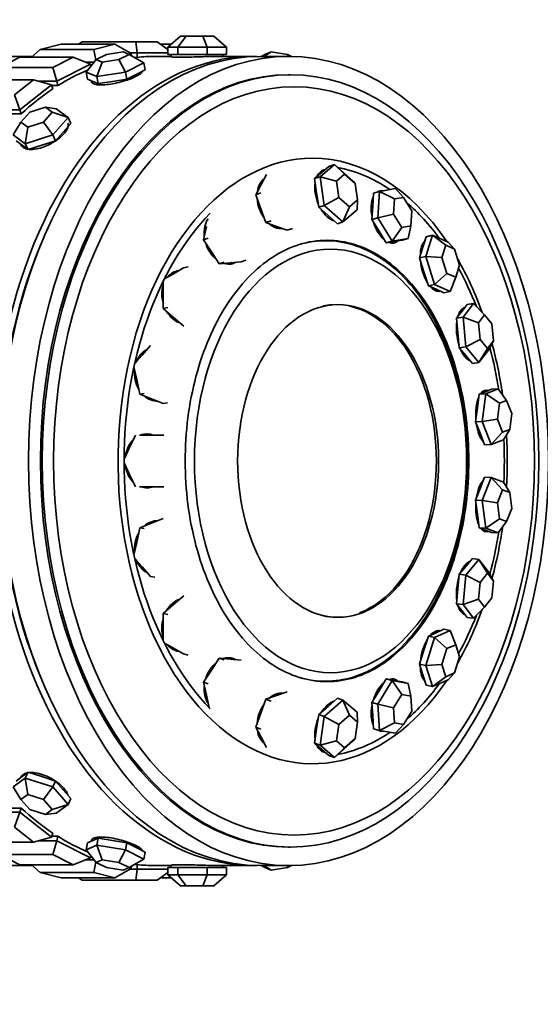
# Model space of a CAD drawing. Units: millimetres. Extents: x 0 to 1361, y 0 to 1969.
# Drawn here: x 832 to 860, y 523 to 577 of the extents above; entities that cross this region are included whole.
import ezdxf
from ezdxf import colors
from ezdxf.entities.mleader import LeaderData, LeaderLine
from ezdxf.math import Vec2, Vec3

# ---------------------------------------------------------------- set-up
doc = ezdxf.new("R2010")
doc.units = ezdxf.units.MM
doc.layers.add('DV5_Défaut', color=7, linetype='Continuous')
doc.layers.add('Défaut', color=7, linetype='Continuous')

# ---------------------------------------------------------------- blocks, each defined once
blk = doc.blocks.new('_DOT')
at = {"color": 0}
blk.add_line((0, 0), (-1, 0), dxfattribs=at)
at = {"color": 0, "const_width": 0.333}
blk.add_lwpolyline([(-0.1665, 0, 1), (0.1665, 0, 1)], format="xyb", close=True, dxfattribs=at)
blk = doc.blocks.new('SE4')
at = {"layer": 'DV5_Défaut', "color": 7, "linetype": 'Continuous', "lineweight": 35}
for p, q in [((834.936, 575.717), (834.739, 575.577)), ((834.936, 575.717), (837.847, 575.717)), ((837.847, 575.717), (839.004, 575.717)), ((837.847, 575.717), (837.921, 575.117)), ((839.591, 575.3), (839.004, 575.717)), ((840.273, 576.017), (839.591, 575.417)), ((840.589, 576.017), (840.144, 575.417)), ((840.273, 576.017), (840.589, 576.017)), ((840.589, 576.017), (841.499, 576.017)), ((841.499, 576.017), (842.093, 576.017)), ((841.736, 575.417), (841.499, 576.017)), ((842.775, 575.417), (842.093, 576.017)), ((832.65, 575.295), (832.177, 574.879)), ((833.793, 575.577), (832.65, 575.295)), ((832.65, 575.295), (835.561, 575.295)), ((836.704, 575.577), (833.793, 575.577)), ((835.561, 575.295), (836.704, 575.577)), ((835.561, 575.295), (835.678, 574.717)), ((837.159, 575.171), (836.264, 575.029)), ((837.605, 575.078), (836.704, 575.577)), ((837.49, 575.029), (837.159, 575.171)), ((837.605, 575.078), (837.459, 575.042)), ((837.921, 575.117), (837.535, 575.117)), ((837.605, 575.078), (837.618, 574.954)), ((837.921, 575.117), (837.921, 574.865)), ((839.591, 575.117), (837.921, 575.117)), ((839.201, 575.577), (839.773, 575.577)), ((839.591, 575.417), (839.591, 575.017)), ((840.144, 575.417), (839.591, 575.417)), ((840.144, 575.417), (840.144, 575.017)), ((841.736, 575.417), (840.144, 575.417)), ((841.736, 575.417), (841.736, 575.017)), ((842.775, 575.417), (841.736, 575.417)), ((842.775, 575.417), (842.775, 575.017)), ((845.207, 575.171), (844.819, 574.917)), ((844.876, 575.029), (845.207, 575.171)), ((845.207, 575.171), (846.102, 575.029)), ((832.22, 574.917), (830.395, 574.917)), ((831.536, 574.879), (830.435, 574.322)), ((834.447, 574.879), (831.536, 574.879)), ((833.346, 574.322), (834.447, 574.879)), ((835.392, 574.493), (834.447, 574.879)), ((835.59, 574.609), (835.11, 574.609)), ((835.699, 574.743), (835.147, 574.066)), ((836.264, 575.029), (835.699, 574.743)), ((835.699, 574.743), (836.03, 574.6)), ((836.03, 574.6), (835.726, 573.816)), ((836.03, 574.6), (836.925, 574.743)), ((836.925, 574.743), (837.49, 575.029)), ((837.292, 574.066), (836.925, 574.743)), ((838.28, 574.565), (837.292, 574.066)), ((838.28, 574.565), (837.49, 575.029)), ((837.921, 574.865), (837.768, 574.865)), ((837.921, 574.865), (837.768, 574.865)), ((838.28, 574.565), (838.36, 574.185)), ((839.783, 574.917), (838.885, 574.917)), ((839.783, 574.917), (838.885, 574.917)), ((839.591, 575.017), (839.867, 575.017)), ((839.783, 575.017), (839.783, 574.917)), ((839.867, 575.017), (840.144, 575.017)), ((840.144, 575.017), (840.94, 575.017)), ((840.94, 575.017), (841.736, 575.017)), ((841.736, 575.017), (842.255, 575.017)), ((844.247, 574.917), (842.242, 574.917)), ((844.247, 574.917), (842.242, 574.917)), ((842.255, 575.017), (842.775, 575.017)), ((842.583, 574.917), (842.583, 575.017)), ((846.162, 574.917), (844.63, 574.917)), ((844.876, 575.029), (844.685, 574.917)), ((846.102, 575.029), (846.327, 574.915)), ((846.133, 574.917), (846.102, 575.029)), ((830.435, 574.322), (833.346, 574.322)), ((833.346, 574.322), (833.558, 573.566)), ((835.392, 574.493), (833.558, 573.566)), ((835.147, 574.066), (835.227, 573.685)), ((835.726, 573.816), (835.147, 574.066)), ((835.392, 574.493), (835.413, 574.392)), ((837.292, 574.066), (835.726, 573.816)), ((837.292, 574.066), (837.372, 573.685)), ((837.866, 573.935), (838.36, 574.185)), ((832.287, 573.64), (829.376, 573.64)), ((831.256, 572.823), (832.287, 573.64)), ((833.266, 573.378), (832.287, 573.64)), ((833.558, 573.566), (832.562, 573.566)), ((833.558, 573.566), (833.608, 573.328)), ((835.227, 573.685), (835.516, 573.56)), ((835.434, 573.596), (835.447, 573.535)), ((835.516, 573.56), (835.805, 573.435)), ((835.726, 573.816), (835.805, 573.435)), ((835.805, 573.435), (836.588, 573.56)), ((836.588, 573.56), (837.372, 573.685)), ((837.372, 573.685), (837.866, 573.935)), ((846.265, 573.917), (846.162, 573.917)), ((833.266, 573.378), (831.547, 572.016)), ((833.266, 573.378), (833.339, 573.154)), ((833.608, 573.328), (833.282, 573.328)), ((833.608, 573.328), (833.282, 573.328)), ((831.256, 572.823), (831.547, 572.016)), ((831.547, 572.016), (827.717, 572.016)), ((831.547, 572.016), (831.621, 571.792)), ((832.083, 571.876), (831.602, 571.333)), ((832.936, 572.148), (832.083, 571.876)), ((832.828, 571.333), (833.308, 571.876)), ((833.308, 571.876), (832.936, 572.148)), ((833.523, 572.07), (832.936, 572.148)), ((834.175, 571.594), (833.308, 571.876)), ((833.523, 572.07), (834.175, 571.594)), ((831.621, 571.792), (831.024, 571.792)), ((831.621, 571.792), (831.024, 571.792)), ((831.602, 571.333), (831.189, 570.644)), ((831.602, 571.333), (831.975, 571.062)), ((831.975, 571.062), (832.828, 571.333)), ((833.334, 570.644), (832.828, 571.333)), ((834.175, 571.594), (833.334, 570.644)), ((834.175, 571.594), (834.326, 571.271)), ((831.975, 571.062), (831.841, 570.169)), ((833.485, 570.321), (833.906, 570.796)), ((833.906, 570.796), (834.326, 571.271)), ((831.841, 570.169), (831.189, 570.644)), ((831.34, 570.321), (831.666, 570.083)), ((833.334, 570.644), (831.841, 570.169)), ((832.739, 570.083), (833.485, 570.321)), ((833.334, 570.644), (833.485, 570.321)), ((831.597, 570.133), (831.64, 570.042)), ((831.666, 570.083), (831.992, 569.846)), ((831.841, 570.169), (831.992, 569.846)), ((831.992, 569.846), (832.739, 570.083)), ((847.872, 568.37), (848.654, 569.033)), ((848.352, 568.932), (847.961, 568.6)), ((848.042, 568.669), (847.987, 568.651)), ((848.654, 569.033), (848.352, 568.932)), ((848.654, 569.033), (849.666, 568.138)), ((848.654, 569.033), (849.205, 568.517)), ((844.96, 568.489), (844.667, 567.944)), ((847.961, 568.6), (847.571, 568.269)), ((847.872, 568.37), (847.571, 568.269)), ((847.571, 568.269), (847.686, 567.489)), ((848.104, 566.811), (847.872, 568.37)), ((848.759, 568.138), (847.872, 568.37)), ((849.205, 568.517), (848.759, 568.138)), ((848.759, 568.138), (848.891, 567.248)), ((849.784, 568.006), (849.205, 568.517)), ((849.666, 568.138), (849.784, 568.006)), ((844.667, 567.944), (844.371, 567.394)), ((849.916, 567.115), (849.784, 568.006)), ((851.102, 567.573), (850.779, 567.48)), ((851.013, 566.141), (851.102, 567.573)), ((851.102, 567.573), (851.971, 567.726)), ((851.92, 567.164), (851.102, 567.573)), ((851.971, 567.726), (852.416, 567.252)), ((844.651, 567.492), (844.371, 567.394)), ((844.371, 567.394), (844.652, 566.636)), ((847.686, 567.489), (847.802, 566.71)), ((848.891, 567.248), (848.104, 566.811)), ((848.891, 567.248), (849.47, 566.736)), ((849.47, 566.736), (849.916, 567.115)), ((849.897, 566.58), (849.916, 567.115)), ((850.779, 567.48), (850.735, 566.764)), ((851.92, 567.164), (851.869, 566.346)), ((852.416, 567.252), (851.92, 567.164)), ((852.862, 566.522), (852.416, 567.252)), ((844.652, 566.636), (844.932, 565.878)), ((848.104, 566.811), (847.802, 566.71)), ((847.802, 566.71), (848.308, 566.263)), ((849.116, 565.917), (848.104, 566.811)), ((849.47, 566.736), (849.116, 565.917)), ((849.897, 566.58), (849.116, 565.917)), ((850.735, 566.764), (850.69, 566.048)), ((852.811, 565.703), (852.862, 566.522)), ((845.213, 565.976), (844.932, 565.878)), ((848.308, 566.263), (848.814, 565.815)), ((851.013, 566.141), (850.69, 566.048)), ((850.69, 566.048), (851.08, 565.409)), ((851.869, 566.346), (851.013, 566.141)), ((851.792, 564.862), (851.013, 566.141)), ((851.869, 566.346), (852.314, 565.616)), ((841.688, 565.66), (841.528, 564.95)), ((844.932, 565.878), (845.509, 565.671)), ((845.509, 565.671), (846.085, 565.464)), ((846.365, 565.562), (846.085, 565.464)), ((849.116, 565.917), (848.814, 565.815)), ((852.314, 565.616), (851.792, 564.862)), ((852.314, 565.616), (852.811, 565.703)), ((852.661, 565.016), (852.811, 565.703)), ((841.788, 565.035), (841.528, 564.95)), ((841.528, 564.95), (841.96, 564.295)), ((851.08, 565.409), (851.469, 564.77)), ((852.661, 565.016), (851.792, 564.862)), ((851.904, 564.846), (852.338, 564.923)), ((852.661, 565.016), (852.338, 564.923)), ((853.65, 565.113), (853.467, 564.538)), ((853.624, 564.037), (853.99, 565.188)), ((853.99, 565.188), (853.65, 565.113)), ((853.99, 565.188), (854.836, 564.815)), ((854.706, 564.647), (853.99, 565.188)), ((851.792, 564.862), (851.469, 564.77)), ((851.469, 564.77), (851.904, 564.846)), ((851.785, 564.81), (851.925, 564.85)), ((853.467, 564.538), (853.283, 563.962)), ((854.706, 564.647), (854.497, 563.989)), ((855.189, 564.434), (854.706, 564.647)), ((854.836, 564.815), (855.189, 564.434)), ((855.463, 563.563), (855.189, 564.434)), ((841.96, 564.295), (842.392, 563.641)), ((843.838, 563.837), (843.577, 563.752)), ((853.624, 564.037), (853.283, 563.962)), ((853.283, 563.962), (853.523, 563.201)), ((854.103, 562.514), (853.624, 564.037)), ((854.497, 563.989), (853.624, 564.037)), ((854.497, 563.989), (854.771, 563.119)), ((840.454, 563.412), (839.9, 563.099)), ((840.698, 563.474), (840.454, 563.412)), ((842.652, 563.726), (842.392, 563.641)), ((842.392, 563.641), (842.984, 563.696)), ((842.984, 563.696), (843.577, 563.752)), ((843.017, 563.688), (843.068, 563.704)), ((855.254, 562.906), (855.463, 563.563)), ((839.9, 563.099), (839.406, 562.821)), ((840, 563.156), (839.987, 563.152)), ((853.523, 563.201), (853.762, 562.439)), ((854.771, 563.119), (854.103, 562.514)), ((854.771, 563.119), (855.254, 562.906)), ((854.948, 562.141), (855.254, 562.906)), ((839.347, 562.702), (839.348, 561.995)), ((854.103, 562.514), (853.762, 562.439)), ((853.762, 562.439), (854.185, 562.253)), ((854.948, 562.141), (854.103, 562.514)), ((854.185, 562.253), (854.607, 562.066)), ((854.258, 562.185), (854.312, 562.196)), ((839.348, 561.995), (839.348, 561.202)), ((854.948, 562.141), (854.607, 562.066)), ((839.593, 561.265), (839.348, 561.202)), ((839.348, 561.202), (839.902, 560.722)), ((855.871, 561.424), (855.586, 561.052)), ((855.691, 561.19), (855.648, 561.184)), ((855.655, 560.728), (856.224, 561.473)), ((856.224, 561.473), (855.871, 561.424)), ((856.816, 560.858), (856.224, 561.473)), ((839.902, 560.722), (840.456, 560.242)), ((855.586, 561.052), (855.301, 560.68)), ((855.655, 560.728), (855.301, 560.68)), ((855.301, 560.68), (855.373, 559.878)), ((855.798, 559.125), (855.655, 560.728)), ((856.491, 560.433), (855.655, 560.728)), ((856.816, 560.858), (856.491, 560.433)), ((857.224, 560.367), (856.816, 560.858)), ((856.491, 560.433), (856.573, 559.517)), ((857.306, 559.451), (857.224, 560.367)), ((855.373, 559.878), (855.444, 559.077)), ((838.653, 559.205), (838.191, 558.67)), ((855.798, 559.125), (855.444, 559.077)), ((855.444, 559.077), (855.801, 558.647)), ((856.573, 559.517), (855.798, 559.125)), ((856.511, 558.266), (855.798, 559.125)), ((856.511, 558.266), (856.98, 559.026)), ((857.081, 559.01), (856.511, 558.266)), ((856.573, 559.517), (856.98, 559.026)), ((856.98, 559.026), (857.306, 559.451)), ((857.081, 559.01), (857.306, 559.451)), ((838.191, 558.67), (837.789, 558.204)), ((855.801, 558.647), (856.158, 558.218)), ((837.751, 558.032), (837.899, 557.346)), ((856.511, 558.266), (856.158, 558.218)), ((837.899, 557.346), (838.069, 556.557)), ((838.304, 556.59), (838.069, 556.557)), ((838.069, 556.557), (838.701, 556.303)), ((856.524, 556.556), (856.429, 555.802)), ((856.863, 556.685), (856.524, 556.556)), ((856.885, 556.573), (856.524, 556.556)), ((856.694, 555.064), (856.885, 556.573)), ((856.904, 556.701), (856.766, 556.694)), ((857.201, 556.814), (856.863, 556.685)), ((856.885, 556.573), (857.562, 556.831)), ((857.635, 556.062), (856.885, 556.573)), ((857.562, 556.831), (857.201, 556.814)), ((858.021, 556.209), (857.562, 556.831)), ((838.701, 556.303), (839.334, 556.049)), ((839.568, 556.082), (839.334, 556.049)), ((856.429, 555.802), (856.334, 555.047)), ((857.635, 556.062), (857.526, 555.199)), ((858.021, 556.209), (857.635, 556.062)), ((858.299, 555.493), (858.021, 556.209)), ((858.191, 554.63), (858.299, 555.493)), ((856.694, 555.064), (856.334, 555.047)), ((856.334, 555.047), (856.577, 554.421)), ((857.526, 555.199), (856.694, 555.064)), ((857.181, 553.811), (856.694, 555.064)), ((857.526, 555.199), (857.804, 554.483)), ((837.829, 554.317), (837.499, 553.617)), ((838.06, 554.317), (839.379, 554.317)), ((856.577, 554.421), (856.82, 553.795)), ((857.181, 553.811), (857.804, 554.483)), ((857.804, 554.483), (858.191, 554.63)), ((857.858, 554.069), (858.191, 554.63)), ((857.181, 553.811), (856.82, 553.795)), ((857.858, 554.069), (857.181, 553.811)), ((837.499, 553.617), (837.214, 553.013)), ((837.214, 552.82), (837.499, 552.217)), ((837.499, 552.217), (837.829, 551.517)), ((856.82, 552.038), (856.577, 551.412)), ((857.181, 552.022), (856.82, 552.038)), ((839.379, 551.517), (838.06, 551.517)), ((856.694, 550.769), (857.181, 552.022)), ((857.181, 552.022), (857.858, 551.764)), ((857.804, 551.35), (857.181, 552.022)), ((858.191, 551.203), (857.858, 551.764)), ((856.577, 551.412), (856.334, 550.786)), ((857.804, 551.35), (857.526, 550.634)), ((858.191, 551.203), (857.804, 551.35)), ((858.299, 550.34), (858.191, 551.203)), ((856.334, 550.786), (856.429, 550.031)), ((856.694, 550.769), (856.334, 550.786)), ((856.885, 549.26), (856.694, 550.769)), ((857.526, 550.634), (856.694, 550.769)), ((857.526, 550.634), (857.635, 549.771)), ((856.429, 550.031), (856.524, 549.277)), ((858.021, 549.624), (858.299, 550.34)), ((838.701, 549.53), (838.069, 549.276)), ((839.334, 549.784), (838.701, 549.53)), ((856.885, 549.26), (857.635, 549.771)), ((857.562, 549.002), (858.021, 549.624)), ((857.635, 549.771), (858.021, 549.624)), ((838.069, 549.276), (837.899, 548.487)), ((838.304, 549.243), (838.069, 549.276)), ((856.524, 549.277), (856.863, 549.148)), ((856.885, 549.26), (856.524, 549.277)), ((856.766, 549.139), (856.904, 549.132)), ((856.863, 549.148), (857.201, 549.019)), ((857.562, 549.002), (856.885, 549.26)), ((857.562, 549.002), (857.201, 549.019)), ((837.899, 548.487), (837.751, 547.801)), ((837.789, 547.629), (838.191, 547.163)), ((855.798, 546.708), (856.511, 547.567)), ((856.158, 547.615), (855.801, 547.186)), ((856.511, 547.567), (856.158, 547.615)), ((856.511, 547.567), (857.081, 546.823)), ((856.98, 546.807), (856.511, 547.567)), ((838.191, 547.163), (838.653, 546.628)), ((855.444, 546.756), (855.373, 545.955)), ((855.801, 547.186), (855.444, 546.756)), ((855.798, 546.708), (855.444, 546.756)), ((855.655, 545.105), (855.798, 546.708)), ((856.573, 546.316), (855.798, 546.708)), ((856.98, 546.807), (856.573, 546.316)), ((857.306, 546.382), (856.98, 546.807)), ((857.306, 546.382), (857.081, 546.823)), ((838.888, 546.595), (838.653, 546.628)), ((856.573, 546.316), (856.491, 545.4)), ((857.224, 545.466), (857.306, 546.382)), ((855.373, 545.955), (855.301, 545.153)), ((839.902, 545.111), (839.348, 544.631)), ((840.456, 545.591), (839.902, 545.111)), ((855.301, 545.153), (855.586, 544.781)), ((855.655, 545.105), (855.301, 545.153)), ((855.655, 545.105), (856.491, 545.4)), ((856.224, 544.36), (855.655, 545.105)), ((856.491, 545.4), (856.816, 544.975)), ((856.816, 544.975), (857.224, 545.466)), ((839.348, 544.631), (839.348, 543.838)), ((839.593, 544.568), (839.348, 544.631)), ((855.586, 544.781), (855.871, 544.409)), ((855.648, 544.649), (855.691, 544.643)), ((856.224, 544.36), (856.816, 544.975)), ((856.224, 544.36), (855.871, 544.409)), ((839.348, 543.838), (839.347, 543.131)), ((854.185, 543.58), (853.762, 543.394)), ((854.103, 543.319), (854.948, 543.692)), ((854.607, 543.767), (854.185, 543.58)), ((854.312, 543.637), (854.258, 543.648)), ((854.948, 543.692), (854.607, 543.767)), ((855.254, 542.927), (854.948, 543.692)), ((839.406, 543.013), (839.9, 542.734)), ((853.762, 543.394), (853.523, 542.632)), ((853.624, 541.796), (854.103, 543.319)), ((854.103, 543.319), (853.762, 543.394)), ((854.771, 542.714), (854.103, 543.319)), ((855.254, 542.927), (854.771, 542.714)), ((855.463, 542.27), (855.254, 542.927)), ((839.9, 542.734), (840.454, 542.421)), ((839.987, 542.681), (840, 542.677)), ((840.698, 542.359), (840.454, 542.421)), ((853.523, 542.632), (853.283, 541.871)), ((854.771, 542.714), (854.497, 541.844)), ((842.392, 542.192), (841.96, 541.538)), ((842.652, 542.107), (842.392, 542.192)), ((842.984, 542.137), (842.392, 542.192)), ((843.577, 542.081), (842.984, 542.137)), ((843.068, 542.129), (843.017, 542.145)), ((853.283, 541.871), (853.467, 541.295)), ((853.624, 541.796), (853.283, 541.871)), ((855.189, 541.399), (855.463, 542.27)), ((841.96, 541.538), (841.528, 540.883)), ((853.624, 541.796), (854.497, 541.844)), ((853.99, 540.645), (853.624, 541.796)), ((854.497, 541.844), (854.706, 541.186)), ((854.706, 541.186), (855.189, 541.399)), ((854.836, 541.018), (855.189, 541.399)), ((841.528, 540.883), (841.688, 540.173)), ((841.788, 540.798), (841.528, 540.883)), ((851.013, 539.692), (851.792, 540.971)), ((851.469, 541.064), (851.08, 540.424)), ((851.792, 540.971), (851.469, 541.064)), ((851.904, 540.987), (851.469, 541.064)), ((851.925, 540.983), (851.785, 541.023)), ((851.792, 540.971), (852.661, 540.817)), ((852.314, 540.217), (851.792, 540.971)), ((852.338, 540.91), (851.904, 540.987)), ((852.661, 540.817), (852.338, 540.91)), ((852.811, 540.13), (852.661, 540.817)), ((853.467, 541.295), (853.65, 540.72)), ((853.99, 540.645), (854.706, 541.186)), ((854.836, 541.018), (853.99, 540.645)), ((846.085, 540.369), (845.509, 540.162)), ((851.08, 540.424), (850.69, 539.785)), ((853.99, 540.645), (853.65, 540.72)), ((841.688, 540.173), (841.838, 539.511)), ((844.932, 539.955), (844.652, 539.197)), ((845.509, 540.162), (844.932, 539.955)), ((845.213, 539.857), (844.932, 539.955)), ((848.104, 539.022), (849.116, 539.916)), ((848.814, 540.018), (848.308, 539.57)), ((849.116, 539.916), (848.814, 540.018)), ((849.116, 539.916), (849.897, 539.253)), ((849.47, 539.097), (849.116, 539.916)), ((850.69, 539.785), (850.735, 539.069)), ((851.013, 539.692), (850.69, 539.785)), ((852.314, 540.217), (851.869, 539.487)), ((852.811, 540.13), (852.314, 540.217)), ((852.862, 539.311), (852.811, 540.13)), ((844.652, 539.197), (844.371, 538.439)), ((848.308, 539.57), (847.802, 539.123)), ((849.916, 538.718), (849.897, 539.253)), ((851.102, 538.26), (851.013, 539.692)), ((851.013, 539.692), (851.869, 539.487)), ((851.869, 539.487), (851.92, 538.669)), ((852.416, 538.581), (852.862, 539.311)), ((847.802, 539.123), (847.686, 538.344)), ((848.104, 539.022), (847.802, 539.123)), ((847.872, 537.463), (848.104, 539.022)), ((848.104, 539.022), (848.891, 538.585)), ((849.47, 539.097), (848.891, 538.585)), ((849.916, 538.718), (849.47, 539.097)), ((849.784, 537.827), (849.916, 538.718)), ((850.735, 539.069), (850.779, 538.353)), ((851.102, 538.26), (851.92, 538.669)), ((851.92, 538.669), (852.416, 538.581)), ((844.371, 538.439), (844.667, 537.889)), ((844.651, 538.341), (844.371, 538.439)), ((847.686, 538.344), (847.571, 537.565)), ((848.891, 538.585), (848.759, 537.695)), ((851.102, 538.26), (850.779, 538.353)), ((851.971, 538.107), (851.102, 538.26)), ((851.971, 538.107), (852.416, 538.581)), ((844.667, 537.889), (844.96, 537.344)), ((847.872, 537.463), (848.759, 537.695)), ((849.666, 537.695), (848.654, 536.8)), ((848.759, 537.695), (849.205, 537.316)), ((849.205, 537.316), (849.784, 537.827)), ((849.784, 537.827), (849.666, 537.695)), ((847.571, 537.565), (847.961, 537.233)), ((847.872, 537.463), (847.571, 537.565)), ((848.654, 536.8), (847.872, 537.463)), ((847.961, 537.233), (848.352, 536.901)), ((847.987, 537.182), (848.042, 537.164)), ((848.654, 536.8), (849.205, 537.316)), ((848.654, 536.8), (848.352, 536.901)), ((831.992, 535.987), (831.666, 535.75)), ((831.841, 535.664), (831.992, 535.987)), ((832.739, 535.75), (831.992, 535.987)), ((831.189, 535.189), (831.841, 535.664)), ((831.666, 535.75), (831.34, 535.512)), ((831.64, 535.791), (831.597, 535.7)), ((831.841, 535.664), (833.334, 535.189)), ((831.841, 535.664), (831.975, 534.771)), ((833.485, 535.512), (832.739, 535.75)), ((833.334, 535.189), (833.485, 535.512)), ((833.906, 535.037), (833.485, 535.512)), ((831.602, 534.5), (831.189, 535.189)), ((833.334, 535.189), (832.828, 534.5)), ((833.334, 535.189), (834.175, 534.239)), ((834.326, 534.562), (833.906, 535.037)), ((831.975, 534.771), (831.602, 534.5)), ((831.602, 534.5), (832.083, 533.957)), ((832.828, 534.5), (831.975, 534.771)), ((833.308, 533.957), (832.828, 534.5)), ((834.175, 534.239), (834.326, 534.562)), ((831.621, 534.041), (831.024, 534.041)), ((831.621, 534.041), (831.024, 534.041)), ((831.547, 533.817), (831.621, 534.041)), ((832.083, 533.957), (832.936, 533.685)), ((832.936, 533.685), (833.308, 533.957)), ((834.175, 534.239), (833.308, 533.957)), ((834.175, 534.239), (833.523, 533.763)), ((827.717, 533.817), (831.547, 533.817)), ((831.547, 533.817), (831.256, 533.01)), ((831.547, 533.817), (833.266, 532.455)), ((832.936, 533.685), (833.523, 533.763)), ((832.287, 532.193), (831.256, 533.01)), ((832.287, 532.193), (833.266, 532.455)), ((832.562, 532.267), (833.558, 532.267)), ((833.266, 532.455), (833.339, 532.679)), ((833.608, 532.505), (833.282, 532.505)), ((833.608, 532.505), (833.282, 532.505)), ((833.558, 532.267), (833.346, 531.511)), ((833.558, 532.267), (833.608, 532.505)), ((833.558, 532.267), (835.392, 531.34)), ((835.516, 532.273), (835.227, 532.148)), ((835.447, 532.298), (835.434, 532.237)), ((835.805, 532.398), (835.516, 532.273)), ((835.726, 532.017), (835.805, 532.398)), ((836.588, 532.273), (835.805, 532.398)), ((837.372, 532.148), (836.588, 532.273)), ((829.376, 532.193), (832.287, 532.193)), ((835.147, 531.768), (835.227, 532.148)), ((835.147, 531.768), (835.726, 532.017)), ((835.699, 531.09), (835.147, 531.768)), ((835.726, 532.017), (837.292, 531.768)), ((835.726, 532.017), (836.03, 531.233)), ((837.292, 531.768), (836.925, 531.09)), ((837.292, 531.768), (837.372, 532.148)), ((837.292, 531.768), (838.28, 531.268)), ((837.866, 531.898), (837.372, 532.148)), ((838.36, 531.648), (837.866, 531.898)), ((846.162, 531.917), (846.265, 531.917)), ((833.346, 531.511), (830.435, 531.511)), ((830.435, 531.511), (831.536, 530.954)), ((834.447, 530.954), (833.346, 531.511)), ((834.447, 530.954), (835.392, 531.34)), ((835.11, 531.224), (835.59, 531.224)), ((835.392, 531.34), (835.413, 531.441)), ((836.03, 531.233), (835.699, 531.09)), ((836.925, 531.09), (836.03, 531.233)), ((838.28, 531.268), (837.49, 530.804)), ((838.28, 531.268), (838.36, 531.648)), ((830.395, 530.917), (832.22, 530.917)), ((831.536, 530.954), (834.447, 530.954)), ((832.177, 530.954), (832.65, 530.538)), ((835.678, 531.116), (835.561, 530.538)), ((835.699, 531.09), (836.264, 530.804)), ((836.264, 530.804), (837.159, 530.662)), ((836.704, 530.256), (837.605, 530.755)), ((837.49, 530.804), (836.925, 531.09)), ((837.159, 530.662), (837.49, 530.804)), ((837.459, 530.791), (837.605, 530.755)), ((837.535, 530.717), (837.921, 530.717)), ((837.605, 530.755), (837.618, 530.879)), ((837.921, 530.968), (837.768, 530.968)), ((837.921, 530.968), (837.768, 530.968)), ((837.921, 530.717), (837.847, 530.117)), ((837.921, 530.717), (837.921, 530.968)), ((837.921, 530.717), (839.591, 530.717)), ((838.885, 530.917), (839.783, 530.917)), ((838.885, 530.917), (839.783, 530.917)), ((839.591, 530.417), (839.591, 530.817)), ((839.867, 530.817), (839.591, 530.817)), ((839.783, 530.917), (839.783, 530.817)), ((840.144, 530.817), (839.867, 530.817)), ((840.144, 530.417), (840.144, 530.817)), ((840.94, 530.817), (840.144, 530.817)), ((841.736, 530.817), (840.94, 530.817)), ((841.736, 530.417), (841.736, 530.817)), ((842.255, 530.817), (841.736, 530.817)), ((842.242, 530.917), (844.247, 530.917)), ((842.242, 530.917), (844.247, 530.917)), ((842.775, 530.817), (842.255, 530.817)), ((842.583, 530.817), (842.583, 530.917)), ((842.775, 530.417), (842.775, 530.817)), ((844.63, 530.917), (846.162, 530.917)), ((844.876, 530.804), (844.685, 530.917)), ((844.819, 530.917), (845.207, 530.662)), ((845.207, 530.662), (844.876, 530.804)), ((846.102, 530.804), (845.207, 530.662)), ((846.327, 530.918), (846.102, 530.804)), ((846.133, 530.917), (846.102, 530.804)), ((835.561, 530.538), (832.65, 530.538)), ((832.65, 530.538), (833.793, 530.256)), ((833.793, 530.256), (836.704, 530.256)), ((834.739, 530.256), (834.936, 530.117)), ((837.847, 530.117), (834.936, 530.117)), ((836.704, 530.256), (835.561, 530.538)), ((839.004, 530.117), (837.847, 530.117)), ((839.004, 530.117), (839.591, 530.533)), ((839.773, 530.256), (839.201, 530.256)), ((839.591, 530.417), (840.144, 530.417)), ((840.273, 529.817), (839.591, 530.417)), ((840.144, 530.417), (841.736, 530.417)), ((840.144, 530.417), (840.589, 529.817)), ((841.736, 530.417), (841.499, 529.817)), ((841.736, 530.417), (842.775, 530.417)), ((842.775, 530.417), (842.093, 529.817)), ((840.589, 529.817), (840.273, 529.817)), ((841.499, 529.817), (840.589, 529.817)), ((842.093, 529.817), (841.499, 529.817))]:
    blk.add_line(p, q, dxfattribs=at)
for centre, major_axis, ratio, start_param, end_param in [((844.247, 552.917), (0, -22), 0.642788, 3.12805, 6.283185), ((844.247, 552.917), (0, -22), 0.642788, 3.12805, 6.283185), ((844.63, 552.917), (0, -22), 0.642788, 3.141593, 6.283185), ((838.885, 552.917), (0, -22), 0.642788, 3.141593, 3.209827), ((838.885, 552.917), (0, -22), 0.642788, 3.141593, 3.209827), ((838.885, 552.917), (0, 22), 0.642788, 0.261249, 0.382394), ((838.885, 552.917), (0, 22), 0.642788, 0.261249, 0.382394), ((846.162, 552.917), (0, -21), 0.642788, 3.141593, 6.283185), ((846.162, 552.917), (0, -21), 0.642788, 3.141593, 6.283185), ((838.885, 552.917), (0, 22), 0.642788, 0.403004, 0.539474), ((838.885, 552.917), (0, 22), 0.642788, 0.403004, 0.539474), ((847.469, 552.917), (0, 16.466), 0.642788, 0, 3.902097), ((847.469, 552.917), (0, 16.466), 0.642788, 5.522681, 6.283185), ((848.549, 567.362), (0.467, -1.391), 0.605679, 3.044342, 3.714401), ((848.432, 567.323), (0.445, -1.327), 0.605679, 3.141593, 3.413173), ((848.432, 567.323), (0.467, -1.391), 0.605679, 2.956329, 3.072428), ((847.555, 552.917), (0, 16.088), 0.642788, 5.873639, 6.160152), ((845.492, 566.968), (0.486, -1.385), 0.669469, 3.330787, 4.050045), ((845.384, 566.93), (0.464, -1.321), 0.669469, 3.280881, 3.490845), ((848.549, 567.362), (0.467, -1.391), 0.605679, 4.010894, 4.842243), ((851.522, 566.191), (0.406, -1.41), 0.543628, 2.888754, 3.319965), ((851.398, 566.155), (0.406, -1.41), 0.543628, 2.94494, 3.060285), ((845.492, 566.968), (0.486, -1.385), 0.669469, 4.333734, 5.141492), ((851.522, 566.191), (0.406, -1.41), 0.543628, 3.713234, 4.549189), ((848.549, 567.362), (0.467, -1.391), 0.605679, 5.08259, 5.864942), ((847.555, 552.917), (0, 16.088), 0.642788, 5.564185, 5.774795), ((847.555, 552.917), (0, 16.088), 0.642788, 0.578372, 2.56322), ((842.683, 565.051), (0.455, -1.395), 0.728087, 3.66874, 4.398779), ((845.492, 566.968), (0.486, -1.385), 0.669469, 5.429487, 6.140134), ((845.384, 566.93), (0.464, -1.321), 0.669469, 5.933933, 6.176591), ((851.522, 566.191), (0.406, -1.41), 0.543628, 4.753681, 5.603138), ((851.522, 566.191), (0.406, -1.41), 0.543628, 0, 0.255933), ((854.09, 563.581), (0.314, -1.433), 0.490042, 3.437548, 4.251745), ((853.958, 563.552), (0.3, -1.367), 0.490042, 3.263256, 3.295737), ((844.247, 552.917), (0, 21.5), 0.642788, 0.988131, 2.153462), ((842.683, 565.051), (0.455, -1.395), 0.728087, 4.687953, 5.458781), ((851.398, 566.155), (0.388, -1.345), 0.543628, 6.066111, 6.283185), ((851.522, 566.191), (0.406, -1.41), 0.543628, 5.912096, 6.283185), ((851.398, 566.155), (0.406, -1.41), 0.543628, 0.081307, 0.284948), ((854.09, 563.581), (0.314, -1.433), 0.490042, 4.439949, 5.343739), ((847.469, 552.917), (0, 16.466), 0.642788, 5.224329, 5.441789), ((842.683, 565.051), (0.455, -1.395), 0.728087, 5.800708, 6.283185), ((842.583, 565.019), (0.434, -1.331), 0.728087, 5.911493, 6.283185), ((842.583, 565.019), (0.455, -1.395), 0.728087, 0.049547, 0.204838), ((842.683, 565.051), (0.455, -1.395), 0.728087, 0, 0.157236), ((847.555, 552.917), (0, 16.088), 0.642788, -1.021395, -0.862193), ((840.427, 561.82), (0.362, -1.422), 0.77518, 3.02723, 3.66991), ((840.332, 561.796), (0.346, -1.357), 0.77518, 3.141593, 3.567756), ((840.332, 561.796), (0.362, -1.422), 0.77518, 2.975445, 3.098709), ((840.427, 561.82), (0.362, -1.422), 0.77518, 4.019244, 4.772291), ((854.09, 563.581), (0.314, -1.433), 0.490042, 5.577536, 6.283185), ((853.958, 563.552), (0.3, -1.367), 0.490042, 6.129041, 6.283185), ((853.958, 563.552), (0.314, -1.433), 0.490042, 0.093711, 0.166923), ((855.974, 559.815), (0.199, -1.454), 0.450727, 3.182909, 3.934526), ((855.837, 559.797), (0.189, -1.387), 0.450727, 3.141593, 3.258653), ((855.837, 559.797), (0.199, -1.454), 0.450727, -3.287372, -3.245965), ((840.427, 561.82), (0.362, -1.422), 0.77518, 5.080861, 5.805069), ((840.332, 561.796), (0.346, -1.357), 0.77518, 5.754642, 5.862473), ((855.974, 559.815), (0.199, -1.454), 0.450727, 4.142239, 5.076825), ((855.974, 559.815), (0.199, -1.454), 0.450727, 5.248768, 6.064692), ((847.555, 552.917), (0, 16.088), 0.642788, 4.95556, 5.104729), ((847.469, 552.917), (0, 16.466), 0.642788, 4.932459, 5.110214), ((838.876, 557.61), (0.195, -1.386), 0.805645, 3.405821, 4.105142), ((838.967, 557.623), (0.204, -1.453), 0.805645, 3.409826, 4.101137), ((855.837, 559.797), (0.189, -1.387), 0.450727, 6.180328, 6.24098), ((838.967, 557.623), (0.204, -1.453), 0.805645, 4.429733, 5.175625), ((838.967, 557.623), (0.204, -1.453), 0.805645, 5.514914, 6.184839), ((838.876, 557.61), (0.195, -1.386), 0.805645, 5.678918, 6.147983), ((856.97, 555.302), (0.068, -1.466), 0.429943, 3.863171, 4.794632), ((856.97, 555.302), (0.068, -1.466), 0.429943, 2.948207, 3.630469), ((856.83, 555.296), (0.065, -1.399), 0.429943, 3.141593, 3.239099), ((856.83, 555.296), (0.068, -1.466), 0.429943, 2.864066, 3.0309), ((856.97, 555.302), (0.068, -1.466), 0.429943, 4.931093, 5.821105), ((838.462, 552.917), (0, -1.467), 0.81618, 2.837163, 3.432257), ((838.373, 552.917), (0, 1.467), 0.81618, 5.978755, 6.245936), ((847.469, 552.917), (0, 16.466), 0.642788, 4.626308, 4.79847), ((838.462, 552.917), (0, -1.467), 0.81618, 3.836633, 4.55143), ((847.555, 552.917), (0, 16.088), 0.642788, 4.6396, 4.785178), ((838.462, 552.917), (0, -1.467), 0.81618, 4.873348, 5.588145), ((838.462, 552.917), (0, -1.467), 0.81618, 5.992521, 6.283185), ((838.373, 552.917), (0, 1.467), 0.81618, 3.178841, 3.446023), ((838.462, 552.917), (0, -1.467), 0.81618, 0, 0.30443), ((856.97, 550.531), (0.068, 1.466), 0.429943, 0.46208, 1.352092), ((856.97, 550.531), (0.068, 1.466), 0.429943, 1.488553, 2.420015), ((838.967, 548.21), (0.204, 1.453), 0.805645, 0.098346, 0.768272), ((838.876, 548.223), (0.195, 1.386), 0.805645, 0.135202, 0.604267), ((838.967, 548.21), (0.204, 1.453), 0.805645, 1.107561, 1.853452), ((856.97, 550.531), (0.068, 1.466), 0.429943, 2.652716, 3.334978), ((856.83, 550.537), (0.065, 1.399), 0.429943, 3.044087, 3.141593), ((856.83, 550.537), (0.068, 1.466), 0.429943, 3.252285, 3.419119), ((847.555, 552.917), (0, 16.088), 0.642788, 4.320049, 4.469218), ((847.469, 552.917), (0, 16.466), 0.642788, 4.314564, 4.492319), ((838.876, 548.223), (0.195, 1.386), 0.805645, 2.178044, 2.877364), ((838.967, 548.21), (0.204, 1.453), 0.805645, 2.182048, 2.87336), ((855.974, 546.018), (0.199, 1.454), 0.450727, 0.218493, 1.034418), ((855.837, 546.036), (0.189, 1.387), 0.450727, 0.042205, 0.11706), ((855.974, 546.018), (0.199, 1.454), 0.450727, 1.20636, 2.140946), ((840.427, 544.013), (0.362, 1.422), 0.77518, 0.478116, 1.202324), ((840.332, 544.037), (0.346, 1.357), 0.77518, 0.420712, 0.528543), ((847.469, 552.917), (0, 16.466), 0.642788, 3.982989, 4.200449), ((855.974, 546.018), (0.199, 1.454), 0.450727, 2.348659, 3.100276), ((855.837, 546.036), (0.189, 1.387), 0.450727, 3.024532, 3.141593), ((855.837, 546.036), (0.199, 1.454), 0.450727, 3.245965, 3.287372), ((840.427, 544.013), (0.362, 1.422), 0.77518, 1.510894, 2.263941), ((847.555, 552.917), (0, 16.088), 0.642788, 4.003785, 4.162988), ((854.09, 542.252), (0.314, 1.433), 0.490042, 0, 0.705649), ((853.958, 542.281), (0.3, 1.367), 0.490042, 0, 0.154145), ((853.958, 542.281), (0.314, 1.433), 0.490042, -0.166923, -0.093711), ((840.427, 544.013), (0.362, 1.422), 0.77518, 2.613275, 3.255956), ((854.09, 542.252), (0.314, 1.433), 0.490042, 0.939446, 1.843236), ((840.332, 544.037), (0.346, 1.357), 0.77518, 2.715429, 3.141593), ((840.332, 544.037), (0.362, 1.422), 0.77518, 3.184476, 3.30774), ((842.683, 540.782), (0.455, 1.395), 0.728087, 0.824405, 1.595232), ((842.683, 540.782), (0.455, 1.395), 0.728087, 0, 0.482477), ((842.583, 540.814), (0.434, 1.331), 0.728087, 0, 0.371692), ((842.583, 540.814), (0.455, 1.395), 0.728087, 6.078347, 6.233639), ((842.683, 540.782), (0.455, 1.395), 0.728087, 6.125949, 6.283185), ((854.09, 542.252), (0.314, 1.433), 0.490042, 2.031441, 2.845637), ((851.522, 539.642), (0.406, 1.41), 0.543628, 0.680047, 1.529505), ((851.398, 539.678), (0.388, 1.345), 0.543628, 0, 0.217074), ((851.522, 539.642), (0.406, 1.41), 0.543628, 0, 0.371089), ((851.398, 539.678), (0.406, 1.41), 0.543628, 5.998237, 6.201878), ((851.522, 539.642), (0.406, 1.41), 0.543628, 6.027253, 6.283185), ((847.555, 552.917), (0, 16.088), 0.642788, 3.649983, 3.860593), ((853.958, 542.281), (0.3, 1.367), 0.490042, -3.295737, -3.263256), ((842.683, 540.782), (0.455, 1.395), 0.728087, 1.884406, 2.614445), ((845.492, 538.865), (0.486, 1.385), 0.669469, 0.143051, 0.853698), ((845.384, 538.903), (0.464, 1.321), 0.669469, 0.106594, 0.349252), ((845.492, 538.865), (0.486, 1.385), 0.669469, 1.141693, 1.949451), ((848.549, 538.471), (0.467, 1.391), 0.605679, 0.405129, 1.200595), ((851.522, 539.642), (0.406, 1.41), 0.543628, 1.733996, 2.569951), ((848.549, 538.471), (0.467, 1.391), 0.605679, 1.440942, 2.272291), ((845.492, 538.865), (0.486, 1.385), 0.669469, 2.233141, 2.952399), ((847.555, 552.917), (0, 16.088), 0.642788, 3.264626, 3.551139), ((851.522, 539.642), (0.406, 1.41), 0.543628, 2.96322, 3.394431), ((851.398, 539.678), (0.406, 1.41), 0.543628, 3.2229, 3.321514), ((845.384, 538.903), (0.464, 1.321), 0.669469, 2.792341, 3.002305), ((848.549, 538.471), (0.467, 1.391), 0.605679, 2.568785, 3.238844), ((848.432, 538.51), (0.445, 1.327), 0.605679, 2.870012, 3.141593), ((848.432, 538.51), (0.467, 1.391), 0.605679, 3.210757, 3.326857), ((838.885, 552.917), (0, -22), 0.642788, -0.539474, -0.403004), ((838.885, 552.917), (0, -22), 0.642788, -0.539474, -0.403004), ((838.885, 552.917), (0, -22), 0.642788, -0.382394, -0.261249), ((838.885, 552.917), (0, -22), 0.642788, -0.382394, -0.261249), ((838.885, 552.917), (0, 22), 0.642788, 3.073358, 3.141593), ((838.885, 552.917), (0, 22), 0.642788, 3.073358, 3.141593), ((844.247, 552.917), (0, -22), 0.642788, 0, 0.013543), ((844.247, 552.917), (0, -22), 0.642788, 0, 0.013543)]:
    blk.add_ellipse(centre, major_axis=major_axis, ratio=ratio, start_param=start_param, end_param=end_param, dxfattribs=at)
for centre, major_axis in [((846.162, 552.917), (0, -22)), ((846.265, 552.917), (0, -21)), ((846.46, 552.917), (0, 20.345)), ((848.442, 552.917), (0, 11.515)), ((848.853, 552.917), (0, -8.5))]:
    blk.add_ellipse(centre, major_axis=major_axis, ratio=0.642788, dxfattribs=at)
for points, knots in [([(839.783, 574.898), (839.783, 574.893), (839.807, 574.888), (839.854, 574.884), (839.904, 574.88), (839.979, 574.876), (840.075, 574.874), (840.136, 574.873), (840.206, 574.872), (840.283, 574.872)], [0, 0, 0, 0, 0.367744, 0.367744, 0.367744, 0.754989, 0.754989, 0.754989, 1, 1, 1, 1]), ([(839.783, 574.898), (839.783, 574.893), (839.807, 574.888), (839.854, 574.884), (839.904, 574.88), (839.979, 574.876), (840.075, 574.874), (840.136, 574.873), (840.206, 574.872), (840.283, 574.872)], [0, 0, 0, 0, 0.367744, 0.367744, 0.367744, 0.754989, 0.754989, 0.754989, 1, 1, 1, 1]), ([(840.283, 574.872), (840.403, 574.872), (840.542, 574.874), (840.688, 574.877), (840.835, 574.88), (840.993, 574.884), (841.149, 574.889), (841.306, 574.894), (841.465, 574.899), (841.614, 574.904), (841.763, 574.908), (841.906, 574.912), (842.031, 574.914), (842.113, 574.916), (842.189, 574.916), (842.255, 574.916)], [0, 0, 0, 0, 0.214496, 0.214496, 0.214496, 0.428974, 0.428974, 0.428974, 0.64373, 0.64373, 0.64373, 0.858675, 0.858675, 0.858675, 1, 1, 1, 1]), ([(840.283, 574.872), (840.403, 574.872), (840.542, 574.874), (840.688, 574.877), (840.835, 574.88), (840.993, 574.884), (841.149, 574.889), (841.306, 574.894), (841.465, 574.899), (841.614, 574.904), (841.763, 574.908), (841.906, 574.912), (842.031, 574.914), (842.113, 574.916), (842.189, 574.916), (842.255, 574.916)], [0, 0, 0, 0, 0.214496, 0.214496, 0.214496, 0.428974, 0.428974, 0.428974, 0.64373, 0.64373, 0.64373, 0.858675, 0.858675, 0.858675, 1, 1, 1, 1]), ([(835.966, 573.365), (836.086, 573.365), (836.224, 573.375), (836.368, 573.394), (836.512, 573.413), (836.667, 573.441), (836.819, 573.476), (836.971, 573.511), (837.126, 573.553), (837.27, 573.598), (837.414, 573.643), (837.552, 573.693), (837.671, 573.742), (837.79, 573.792), (837.895, 573.842), (837.977, 573.889), (838.058, 573.936), (838.119, 573.981), (838.153, 574.021), (838.181, 574.053), (838.193, 574.082), (838.187, 574.108)], [0, 0, 0, 0, 0.1468332, 0.1468332, 0.1468332, 0.2936536, 0.2936536, 0.2936536, 0.4406642, 0.4406642, 0.4406642, 0.5878049, 0.5878049, 0.5878049, 0.7347409, 0.7347409, 0.7347409, 0.8814576, 0.8814576, 0.8814576, 1, 1, 1, 1]), ([(835.966, 573.365), (836.086, 573.365), (836.224, 573.375), (836.368, 573.394), (836.512, 573.413), (836.667, 573.441), (836.819, 573.476), (836.971, 573.511), (837.126, 573.553), (837.27, 573.598), (837.414, 573.643), (837.552, 573.693), (837.671, 573.742), (837.79, 573.792), (837.895, 573.842), (837.977, 573.889), (838.058, 573.936), (838.119, 573.981), (838.153, 574.021), (838.181, 574.053), (838.193, 574.082), (838.187, 574.108)], [0, 0, 0, 0, 0.146833, 0.146833, 0.146833, 0.293654, 0.293654, 0.293654, 0.440664, 0.440664, 0.440664, 0.587805, 0.587805, 0.587805, 0.734741, 0.734741, 0.734741, 0.881458, 0.881458, 0.881458, 1, 1, 1, 1]), ([(835.447, 573.535), (835.454, 573.499), (835.482, 573.467), (835.528, 573.441), (835.581, 573.411), (835.659, 573.389), (835.757, 573.377), (835.819, 573.369), (835.889, 573.365), (835.966, 573.365)], [0, 0, 0, 0, 0.349456, 0.349456, 0.349456, 0.747902, 0.747902, 0.747902, 1, 1, 1, 1]), ([(835.447, 573.535), (835.454, 573.499), (835.482, 573.467), (835.528, 573.441), (835.581, 573.411), (835.659, 573.389), (835.757, 573.377), (835.819, 573.369), (835.889, 573.365), (835.966, 573.365)], [0, 0, 0, 0, 0.349456, 0.349456, 0.349456, 0.747902, 0.747902, 0.747902, 1, 1, 1, 1]), ([(832.16, 569.856), (832.28, 569.856), (832.415, 569.873), (832.553, 569.906), (832.692, 569.939), (832.839, 569.989), (832.981, 570.05), (833.124, 570.111), (833.267, 570.186), (833.398, 570.268), (833.529, 570.35), (833.652, 570.44), (833.757, 570.532), (833.863, 570.623), (833.953, 570.718), (834.02, 570.809), (834.088, 570.899), (834.135, 570.988), (834.157, 571.067), (834.179, 571.147), (834.178, 571.22), (834.152, 571.28), (834.151, 571.283), (834.149, 571.286), (834.148, 571.288)], [0, 0, 0, 0, 0.141907, 0.141907, 0.141907, 0.283801, 0.283801, 0.283801, 0.425879, 0.425879, 0.425879, 0.568082, 0.568082, 0.568082, 0.710088, 0.710088, 0.710088, 0.851882, 0.851882, 0.851882, 0.99378, 0.99378, 0.99378, 1, 1, 1, 1]), ([(832.16, 569.856), (832.28, 569.856), (832.415, 569.873), (832.553, 569.906), (832.692, 569.939), (832.839, 569.989), (832.981, 570.05), (833.124, 570.111), (833.267, 570.186), (833.398, 570.268), (833.529, 570.35), (833.652, 570.44), (833.757, 570.532), (833.863, 570.623), (833.953, 570.718), (834.02, 570.809), (834.081, 570.89), (834.125, 570.97), (834.15, 571.044)], [0, 0, 0, 0, 0.169349, 0.169349, 0.169349, 0.338683, 0.338683, 0.338683, 0.508236, 0.508236, 0.508236, 0.67794, 0.67794, 0.67794, 0.847407, 0.847407, 0.847407, 1, 1, 1, 1]), ([(831.611, 570.104), (831.631, 570.061), (831.662, 570.021), (831.701, 569.988), (831.762, 569.936), (831.846, 569.898), (831.947, 569.876), (831.948, 569.876), (831.949, 569.876), (831.95, 569.876)], [0, 0, 0, 0, 0.386863, 0.386863, 0.386863, 0.993713, 0.993713, 0.993713, 1, 1, 1, 1]), ([(831.611, 570.104), (831.631, 570.061), (831.662, 570.021), (831.701, 569.988), (831.762, 569.936), (831.846, 569.898), (831.947, 569.876), (831.948, 569.876), (831.949, 569.876), (831.95, 569.876)], [0, 0, 0, 0, 0.386863, 0.386863, 0.386863, 0.993713, 0.993713, 0.993713, 1, 1, 1, 1]), ([(855.964, 552.917), (855.964, 551.346), (855.763, 549.776), (854.99, 546.873), (854.418, 545.542), (852.99, 543.321), (852.135, 542.431), (850.269, 541.229), (849.26, 540.917), (847.24, 540.917), (846.231, 541.229), (844.365, 542.431), (843.51, 543.321), (842.082, 545.542), (841.51, 546.873), (840.737, 549.776), (840.537, 551.346), (840.537, 554.487), (840.737, 556.057), (841.51, 558.96), (842.082, 560.291), (843.51, 562.513), (844.365, 563.402), (846.231, 564.604), (847.24, 564.917), (849.26, 564.917), (850.269, 564.604), (852.135, 563.402), (852.99, 562.513), (854.418, 560.291), (854.99, 558.96), (855.763, 556.057), (855.964, 554.487), (855.964, 552.917)], [0, 0, 0, 0, 0.0625, 0.0625, 0.125, 0.125, 0.1875, 0.1875, 0.25, 0.25, 0.3125, 0.3125, 0.375, 0.375, 0.4375, 0.4375, 0.5, 0.5, 0.5625, 0.5625, 0.625, 0.625, 0.6875, 0.6875, 0.75, 0.75, 0.8125, 0.8125, 0.875, 0.875, 0.9375, 0.9375, 1, 1, 1, 1]), ([(846.786, 564.698), (847.244, 564.829), (847.71, 564.896), (849.183, 564.896), (850.191, 564.584), (852.053, 563.384), (852.907, 562.496), (854.333, 560.278), (854.903, 558.949), (855.675, 556.052), (855.875, 554.485), (855.875, 552.917)], [0, 0, 0, 0, 0.103522, 0.103522, 0.327641, 0.327641, 0.551761, 0.551761, 0.77588, 0.77588, 1, 1, 1, 1]), ([(849.419, 561.348), (850.611, 561.109), (851.752, 560.25), (853.614, 557.353), (854.203, 555.142), (854.203, 552.917)], [0, 0, 0, 0, 0.456855, 0.456855, 1, 1, 1, 1]), ([(855.875, 552.917), (855.875, 551.348), (855.675, 549.781), (854.903, 546.884), (854.333, 545.555), (852.907, 543.337), (852.053, 542.449), (850.191, 541.249), (849.183, 540.938), (847.71, 540.938), (847.244, 541.004), (846.786, 541.135)], [0, 0, 0, 0, 0.22412, 0.22412, 0.448239, 0.448239, 0.672359, 0.672359, 0.896478, 0.896478, 1, 1, 1, 1]), ([(854.203, 552.917), (854.203, 550.691), (853.614, 548.48), (851.894, 545.803), (850.983, 545.023), (850.01, 544.655)], [0, 0, 0, 0, 0.587908, 0.587908, 1, 1, 1, 1]), ([(848.899, 544.42), (848.845, 544.418), (848.792, 544.417), (848.508, 544.417), (848.278, 544.44), (848.049, 544.487)], [0, 0, 0, 0, 0.186918, 0.186918, 1, 1, 1, 1]), ([(834.157, 534.766), (834.141, 534.821), (834.115, 534.879), (834.078, 534.939), (834.024, 535.027), (833.947, 535.121), (833.853, 535.213), (833.759, 535.305), (833.645, 535.398), (833.521, 535.484), (833.397, 535.57), (833.259, 535.651), (833.119, 535.72), (832.978, 535.789), (832.831, 535.848), (832.689, 535.89), (832.547, 535.933), (832.406, 535.961), (832.279, 535.972), (832.203, 535.978), (832.131, 535.979), (832.064, 535.973)], [0, 0, 0, 0, 0.108433, 0.108433, 0.108433, 0.267922, 0.267922, 0.267922, 0.427173, 0.427173, 0.427173, 0.58654, 0.58654, 0.58654, 0.746197, 0.746197, 0.746197, 0.905866, 0.905866, 0.905866, 1, 1, 1, 1]), ([(834.157, 534.766), (834.141, 534.821), (834.115, 534.879), (834.078, 534.939), (834.024, 535.027), (833.947, 535.121), (833.853, 535.213), (833.759, 535.305), (833.645, 535.398), (833.521, 535.484), (833.397, 535.57), (833.259, 535.651), (833.119, 535.72), (832.978, 535.789), (832.831, 535.848), (832.689, 535.89), (832.547, 535.933), (832.406, 535.961), (832.279, 535.972), (832.203, 535.978), (832.131, 535.979), (832.064, 535.973)], [0, 0, 0, 0, 0.108433, 0.108433, 0.108433, 0.267922, 0.267922, 0.267922, 0.427173, 0.427173, 0.427173, 0.58654, 0.58654, 0.58654, 0.746197, 0.746197, 0.746197, 0.905866, 0.905866, 0.905866, 1, 1, 1, 1]), ([(831.945, 535.956), (831.941, 535.955), (831.938, 535.954), (831.934, 535.954), (831.835, 535.931), (831.752, 535.891), (831.693, 535.838), (831.658, 535.807), (831.63, 535.77), (831.611, 535.729)], [0, 0, 0, 0, 0.023251, 0.023251, 0.023251, 0.634632, 0.634632, 0.634632, 1, 1, 1, 1]), ([(831.945, 535.956), (831.941, 535.955), (831.938, 535.954), (831.934, 535.954), (831.835, 535.931), (831.752, 535.891), (831.693, 535.838), (831.658, 535.807), (831.63, 535.77), (831.611, 535.729)], [0, 0, 0, 0, 0.023251, 0.023251, 0.023251, 0.634632, 0.634632, 0.634632, 1, 1, 1, 1]), ([(838.187, 531.726), (838.19, 531.741), (838.188, 531.758), (838.179, 531.776), (838.16, 531.812), (838.116, 531.855), (838.048, 531.9), (837.981, 531.945), (837.889, 531.994), (837.78, 532.043), (837.672, 532.093), (837.544, 532.143), (837.406, 532.19), (837.268, 532.237), (837.118, 532.283), (836.966, 532.321), (836.815, 532.36), (836.658, 532.394), (836.509, 532.418), (836.36, 532.443), (836.215, 532.459), (836.086, 532.465), (835.956, 532.472), (835.839, 532.468), (835.744, 532.455), (835.649, 532.442), (835.572, 532.419), (835.522, 532.389), (835.479, 532.363), (835.454, 532.332), (835.447, 532.298)], [0, 0, 0, 0, 0.051926, 0.051926, 0.051926, 0.159368, 0.159368, 0.159368, 0.266661, 0.266661, 0.266661, 0.373793, 0.373793, 0.373793, 0.481003, 0.481003, 0.481003, 0.588408, 0.588408, 0.588408, 0.695822, 0.695822, 0.695822, 0.803043, 0.803043, 0.803043, 0.910172, 0.910172, 0.910172, 1, 1, 1, 1]), ([(838.187, 531.726), (838.19, 531.741), (838.188, 531.758), (838.179, 531.776), (838.16, 531.812), (838.116, 531.855), (838.048, 531.9), (837.981, 531.945), (837.889, 531.994), (837.78, 532.043), (837.672, 532.093), (837.544, 532.143), (837.406, 532.19), (837.268, 532.237), (837.118, 532.283), (836.966, 532.321), (836.815, 532.36), (836.658, 532.394), (836.509, 532.418), (836.36, 532.443), (836.215, 532.459), (836.086, 532.465), (835.956, 532.472), (835.839, 532.468), (835.744, 532.455), (835.649, 532.442), (835.572, 532.419), (835.522, 532.389), (835.479, 532.363), (835.454, 532.332), (835.447, 532.298)], [0, 0, 0, 0, 0.051926, 0.051926, 0.051926, 0.159368, 0.159368, 0.159368, 0.266661, 0.266661, 0.266661, 0.373793, 0.373793, 0.373793, 0.481003, 0.481003, 0.481003, 0.588408, 0.588408, 0.588408, 0.695822, 0.695822, 0.695822, 0.803043, 0.803043, 0.803043, 0.910172, 0.910172, 0.910172, 1, 1, 1, 1]), ([(842.255, 530.917), (842.221, 530.917), (842.184, 530.917), (842.145, 530.917), (842.031, 530.918), (841.898, 530.921), (841.755, 530.925), (841.612, 530.929), (841.456, 530.934), (841.301, 530.939), (841.144, 530.944), (840.984, 530.949), (840.832, 530.953), (840.68, 530.957), (840.533, 530.96), (840.403, 530.961), (840.273, 530.962), (840.156, 530.961), (840.063, 530.959), (839.969, 530.957), (839.895, 530.953), (839.848, 530.948), (839.805, 530.944), (839.783, 530.939), (839.783, 530.935)], [0, 0, 0, 0, 0.047119, 0.047119, 0.047119, 0.184852, 0.184852, 0.184852, 0.322686, 0.322686, 0.322686, 0.46077, 0.46077, 0.46077, 0.598864, 0.598864, 0.598864, 0.736712, 0.736712, 0.736712, 0.87444, 0.87444, 0.87444, 1, 1, 1, 1]), ([(842.255, 530.917), (842.221, 530.917), (842.184, 530.917), (842.145, 530.917), (842.031, 530.918), (841.898, 530.921), (841.755, 530.925), (841.612, 530.929), (841.456, 530.934), (841.301, 530.939), (841.144, 530.944), (840.984, 530.949), (840.832, 530.953), (840.68, 530.957), (840.533, 530.96), (840.403, 530.961), (840.273, 530.962), (840.156, 530.961), (840.063, 530.959), (839.969, 530.957), (839.895, 530.953), (839.848, 530.948), (839.805, 530.944), (839.783, 530.939), (839.783, 530.935)], [0, 0, 0, 0, 0.047119, 0.047119, 0.047119, 0.184852, 0.184852, 0.184852, 0.322686, 0.322686, 0.322686, 0.46077, 0.46077, 0.46077, 0.598864, 0.598864, 0.598864, 0.736712, 0.736712, 0.736712, 0.87444, 0.87444, 0.87444, 1, 1, 1, 1])]:
    blk.add_open_spline(points, degree=3, knots=knots, dxfattribs=at)
for points in [[(832.052, 569.861), (832.086, 569.858), (832.122, 569.856), (832.16, 569.856)], [(832.052, 569.861), (832.086, 569.858), (832.122, 569.856), (832.16, 569.856)], [(848.049, 561.346), (848.203, 561.377), (848.359, 561.399), (848.515, 561.409)]]:
    blk.add_open_spline(points, degree=3, dxfattribs=at)

msp = doc.modelspace()

# ---------------------------------------------------------------- block references
at = {"layer": 'Défaut'}
msp.add_blockref('SE4', (0, 0), dxfattribs=at)

# ---------------------------------------------------------------- leaders
at = {"layer": 'Défaut', "color": 7, "linetype": 'Continuous', "lineweight": 18}
ml = msp.add_multileader_mtext('Standard', dxfattribs=at)
ml.set_content('{\\pxsm0.9;\\fSolid Edge ISO|b1||i0||c0|p34;\\W1.;29/09/2017\\P}', color=256)
ml.set_leader_properties()
ml.set_arrow_properties(name='DOT')
ml.build(insert=Vec2(0, 0))
ml.multileader.update_dxf_attribs({"leader_type": 0, "dogleg_length": 0, "arrow_head_size": 12})
ctx = ml.context
ctx.base_point, ctx.char_height, ctx.arrow_head_size, ctx.landing_gap_size = Vec3(1091.125, 1961.943), 12, 12, 4.2
notes = []
notes.append((ctx, [(0, (0, 0, 0), (0, 0), (1, 0), 1, [])]))
ctx.mtext.insert = Vec3(1093.125, 1968.063)
for ctx, leaders in notes:
    for number, flags, end, landing, length, lines in leaders:
        leader = LeaderData()
        leader.index, (leader.has_last_leader_line, leader.has_dogleg_vector, leader.attachment_direction) = number, flags
        leader.last_leader_point, leader.dogleg_vector, leader.dogleg_length = Vec3(end), Vec3(landing), length
        for number, points, colour, breaks in lines:
            line = LeaderLine()
            line.index, line.vertices, line.color, line.breaks = number, Vec3.list(points), colors.encode_raw_color(colour), breaks
            leader.lines.append(line)
        ctx.leaders.append(leader)

doc.saveas('drawing.dxf')
